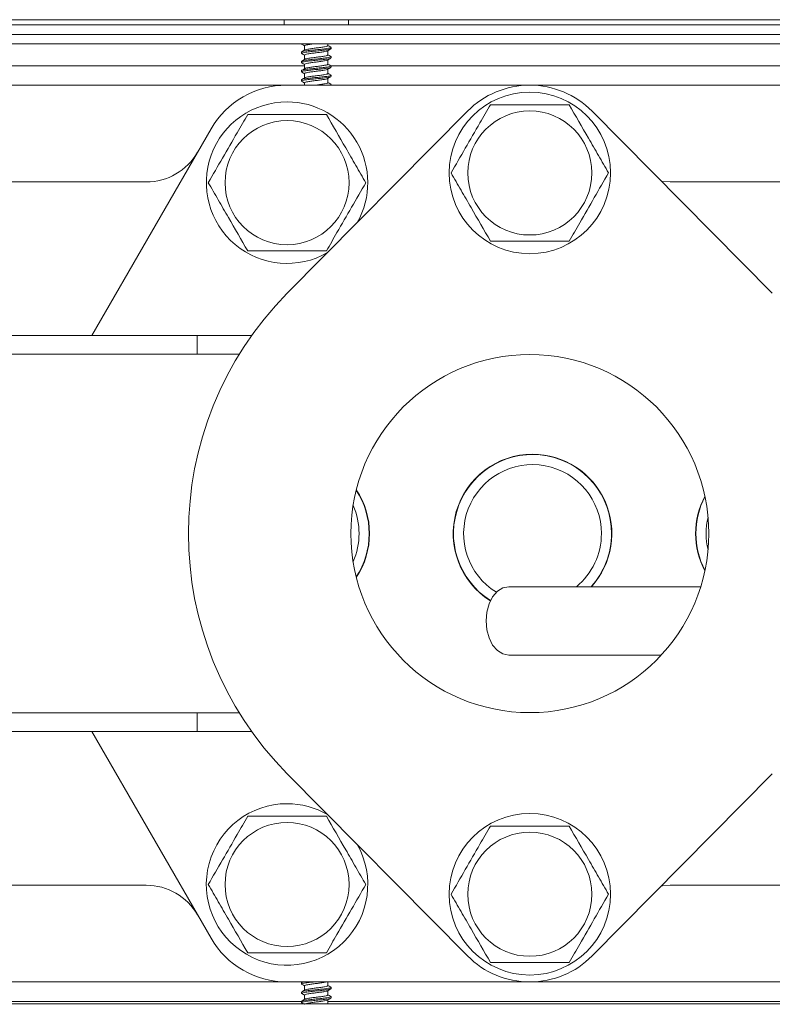
# Model space of a CAD drawing. Units: inches. Extents: x -19 to 335, y 117 to 249.
# Drawn here: x 192 to 197, y 141 to 147 of the extents above; entities that cross this region are included whole.
import ezdxf

# ---------------------------------------------------------------- set-up
doc = ezdxf.new("R2010")
doc.units = ezdxf.units.IN
doc.header["$MEASUREMENT"] = 0

# ---------------------------------------------------------------- blocks, each defined once
blk = doc.blocks.new('Mtherm II rt side 2000')
at = {"color": 7, "linetype": 'Continuous', "lineweight": 15}
for p, q in [((-9.9785, 17.0197), (1.8199, 17.0197)), ((-4.6343, 17.0197), (-4.6343, 16.9856)), ((-4.2196, 16.9856), (-4.2196, 17.0197)), ((-9.9785, 16.9856), (1.8199, 16.9856)), ((-9.9785, 16.9255), (1.8199, 16.9255)), ((-9.9785, 16.9255), (1.8199, 16.9255)), ((-10.3036, 16.8654), (1.8199, 16.8654)), ((-4.5216, 16.8654), (-4.5216, 16.8632)), ((-4.5021, 16.8519), (-4.5021, 16.8241)), ((-4.3518, 16.8527), (-4.3518, 16.8654)), ((-4.3518, 16.7933), (-4.3518, 16.8211)), ((-4.3323, 16.8335), (-4.3323, 16.8415)), ((-4.5216, 16.8118), (-4.5216, 16.8037)), ((-4.5021, 16.7925), (-4.5021, 16.7647)), ((-4.3518, 16.7339), (-4.3518, 16.7617)), ((-4.3323, 16.774), (-4.3323, 16.782)), ((-4.5021, 16.7242), (-9.3414, 16.7242)), ((-4.5216, 16.7523), (-4.5216, 16.7443)), ((-4.5021, 16.733), (-4.5021, 16.7053)), ((-4.3518, 16.6745), (-4.3518, 16.7022)), ((0.5058, 16.7242), (-4.3336, 16.7242)), ((-4.3323, 16.7146), (-4.3323, 16.7226)), ((-4.5216, 16.6929), (-4.5216, 16.6849)), ((-4.5216, 16.6335), (-4.5216, 16.6255)), ((-4.5021, 16.6736), (-4.5021, 16.6458)), ((-4.3518, 16.615), (-4.3518, 16.6428)), ((-4.3323, 16.6552), (-4.3323, 16.6632)), ((-9.2545, 16.599), (-4.6172, 16.599)), ((-3.0548, 16.599), (-4.6172, 16.599)), ((-4.5021, 16.6142), (-4.5021, 16.599)), ((-4.3323, 16.599), (-4.3323, 16.6038)), ((-3.0548, 16.599), (0.2704, 16.599)), ((-3.455, 16.4321), (-4.613, 15.2632)), ((-1.4965, 15.2632), (-2.6545, 16.4321)), ((-5.103, 16.3186), (-5.8692, 14.9915)), ((-5.5193, 15.978), (-8.3524, 15.978)), ((-0.6317, 15.978), (-2.1527, 15.978)), ((-6.5803, 14.9915), (-5.1933, 14.9915)), ((-5.1933, 14.9915), (-5.1933, 14.8713)), ((-5.1933, 14.9915), (-4.8417, 14.9915)), ((-6.5803, 14.8713), (-5.1933, 14.8713)), ((-5.1933, 14.8713), (-4.9215, 14.8713)), ((-1.9569, 13.378), (-3.1905, 13.378)), ((-3.1905, 12.9393), (-2.2102, 12.9393)), ((-5.1933, 12.5677), (-6.5803, 12.5677)), ((-5.1933, 12.5677), (-5.1933, 12.4475)), ((-4.9215, 12.5677), (-5.1933, 12.5677)), ((-5.1933, 12.4475), (-6.5803, 12.4475)), ((-5.8692, 12.4475), (-5.103, 11.1204)), ((-4.8417, 12.4475), (-5.1933, 12.4475)), ((-4.613, 12.1758), (-3.455, 11.0069)), ((-2.6545, 11.0069), (-1.4965, 12.1758)), ((-8.3524, 11.4609), (-5.5193, 11.4609)), ((-2.1527, 11.4609), (-0.6317, 11.4609)), ((-4.6172, 10.84), (-9.2545, 10.84)), ((-4.6172, 10.84), (-3.0548, 10.84)), ((-4.5216, 10.8345), (-4.5216, 10.8265)), ((-4.5138, 10.84), (-4.5203, 10.8362)), ((-4.5021, 10.8153), (-4.5021, 10.7875)), ((-4.3518, 10.8161), (-4.3518, 10.84)), ((0.2704, 10.84), (-3.0548, 10.84)), ((-4.5216, 10.7751), (-4.5216, 10.7671)), ((-4.5021, 10.7558), (-4.5021, 10.7281)), ((-4.3518, 10.7567), (-4.3518, 10.7845)), ((-4.3323, 10.7968), (-4.3323, 10.8048)), ((1.8199, 10.6998), (-15.7076, 10.6998)), ((-9.3597, 10.7148), (-4.5216, 10.7148)), ((-4.5216, 10.7157), (-4.5216, 10.7077)), ((-4.3518, 10.6998), (-4.3518, 10.725)), ((-4.3518, 10.7148), (0.4863, 10.7148)), ((-4.3323, 10.7374), (-4.3323, 10.7454))]:
    blk.add_line(p, q, dxfattribs=at)
at = {"color": 7, "linetype": 'Continuous', "lineweight": 15, "flags": 128}
for points in [[(-4.5003, 16.8252), (-4.5102, 16.8193), (-4.5202, 16.8134)], [(-4.52, 16.8614), (-4.5101, 16.8555), (-4.5021, 16.8508)], [(-4.3533, 16.8202), (-4.3434, 16.8261), (-4.3335, 16.8319)], [(-4.334, 16.8433), (-4.3439, 16.8492), (-4.3518, 16.8538)], [(-4.5202, 16.802), (-4.5102, 16.7962), (-4.5021, 16.7914)], [(-4.5001, 16.7659), (-4.51, 16.76), (-4.52, 16.7541)], [(-4.3539, 16.7604), (-4.344, 16.7663), (-4.334, 16.7721)], [(-4.3337, 16.7838), (-4.3436, 16.7896), (-4.3518, 16.7944)], [(-4.5202, 16.7426), (-4.5103, 16.7368), (-4.5021, 16.7319)], [(-4.4999, 16.7065), (-4.5099, 16.7006), (-4.5199, 16.6948)], [(-4.3533, 16.7013), (-4.3434, 16.7072), (-4.3335, 16.713)], [(-4.3335, 16.7242), (-4.3434, 16.73), (-4.3518, 16.735)], [(-4.52, 16.6831), (-4.51, 16.6772), (-4.5021, 16.6725)], [(-4.5, 16.647), (-4.5099, 16.6412), (-4.5199, 16.6354)], [(-4.3539, 16.6416), (-4.344, 16.6474), (-4.334, 16.6533)], [(-4.3335, 16.6648), (-4.3434, 16.6706), (-4.3518, 16.6755)], [(-4.5203, 16.6238), (-4.5104, 16.618), (-4.5021, 16.6131)], [(-4.3336, 16.6054), (-4.3436, 16.6113), (-4.3518, 16.6161)], [(-2.1527, 15.978), (-2.2024, 15.9813), (-2.2088, 15.9822)], [(-3.1905, 12.9393), (-3.2282, 12.9467), (-3.2634, 12.9687), (-3.2936, 13.0035), (-3.3168, 13.0489), (-3.3314, 13.1018), (-3.3363, 13.1586), (-3.3314, 13.2154), (-3.3168, 13.2683), (-3.2936, 13.3137), (-3.2634, 13.3486), (-3.2282, 13.3705), (-3.1905, 13.378)], [(-2.2088, 11.4568), (-2.2024, 11.4577), (-2.1527, 11.4609)], [(-4.5199, 10.8247), (-4.5099, 10.8188), (-4.5021, 10.8142)], [(-4.334, 10.8067), (-4.344, 10.8126), (-4.3518, 10.8172)], [(-4.5001, 10.7886), (-4.51, 10.7828), (-4.52, 10.7769)], [(-4.5199, 10.7652), (-4.5099, 10.7594), (-4.5021, 10.7547)], [(-4.3534, 10.7835), (-4.3434, 10.7894), (-4.3335, 10.7952)], [(-4.3335, 10.747), (-4.3434, 10.7528), (-4.3518, 10.7578)], [(-4.5004, 10.729), (-4.5103, 10.7232), (-4.5202, 10.7174)], [(-4.52, 10.7059), (-4.51, 10.7), (-4.5096, 10.6998)], [(-4.3533, 10.7241), (-4.3434, 10.73), (-4.3335, 10.7358)]]:
    blk.add_lwpolyline(points, dxfattribs=at)
at = {"color": 7, "linetype": 'Continuous', "lineweight": 15}
for centre, radius in [((-3.0548, 16.0356), 0.5188), ((-3.0548, 16.0356), 0.3986), ((-4.6147, 15.973), 0.3986), ((-3.0548, 13.7195), 1.1498), ((-3.0548, 11.4034), 0.5188), ((-4.6147, 11.466), 0.3986), ((-3.0548, 11.4034), 0.3986)]:
    blk.add_circle(centre, radius, dxfattribs=at)
for centre, radius, start, end in [((-4.6172, 16.0381), 0.5609, 90, 150), ((-3.0548, 16.0356), 0.5634, 44.73137, 135.26863), ((-4.6147, 15.973), 0.5188, 90, 300.11305), ((-4.6147, 15.973), 0.5188, 330.42421, 90), ((-5.5193, 16.3586), 0.3806, 270, 330), ((-3.0548, 13.7195), 2.1934, 135.26863, 224.73137), ((-3.0373, 13.7195), 0.5098, 90, 237.87306), ((-3.0373, 13.7195), 0.5098, 317.93748, 90), ((-3.0373, 13.7195), 0.5078, 0, 237.84913), ((-3.0373, 13.7195), 0.4427, 0, 238.32249), ((-4.5947, 13.7195), 0.5078, 0, 33.29955), ((-4.5947, 13.7195), 0.5098, 326.49377, 33.50623), ((-1.4798, 13.7195), 0.5098, 152.03863, 207.96137), ((-1.4798, 13.7195), 0.5078, 152.30988, 207.69012), ((-4.5947, 13.7195), 0.4427, 0, 24.02891), ((-1.4798, 13.7195), 0.4427, 166.24365, 193.75635), ((-4.5947, 13.7195), 0.4427, 335.97109, 0), ((-4.5947, 13.7195), 0.5078, 326.70045, 0), ((-3.0373, 13.7195), 0.4427, 309.51183, 0), ((-3.0373, 13.7195), 0.5078, 317.7332, 0), ((-4.6147, 11.466), 0.5188, 90, 29.57579), ((-4.6147, 11.466), 0.5188, 59.88695, 90), ((-5.5193, 11.0804), 0.3806, 30, 90), ((-4.6172, 11.4009), 0.5609, 210, 270), ((-3.0548, 11.4034), 0.5634, 224.73137, 315.26863)]:
    blk.add_arc(centre, radius, start, end, dxfattribs=at)
for points, knots in [([(-4.3353, 16.8319), (-4.3363, 16.8311), (-4.3389, 16.8291), (-4.3587, 16.8262), (-4.3896, 16.8222), (-4.427, 16.8186), (-4.4641, 16.815), (-4.4957, 16.811), (-4.5161, 16.8076), (-4.5242, 16.8044), (-4.5197, 16.8026), (-4.5183, 16.802)], [0, 0, 0, 0, 0.074622, 0.196265, 0.322996, 0.446434, 0.569875, 0.696605, 0.818248, 0.94386, 1, 1, 1, 1]), ([(-4.5173, 16.8654), (-4.5195, 16.8647), (-4.5235, 16.8633), (-4.5198, 16.862), (-4.5181, 16.8614)], [0, 0, 0, 0, 0.555402, 1, 1, 1, 1]), ([(-4.3338, 16.8422), (-4.3332, 16.842), (-4.3298, 16.8405), (-4.338, 16.8376), (-4.3581, 16.8342), (-4.3898, 16.8302), (-4.4269, 16.8266), (-4.4642, 16.823), (-4.4954, 16.819), (-4.5173, 16.8156), (-4.5201, 16.8131), (-4.5216, 16.8118)], [0, 0, 0, 0, 0.024989, 0.148096, 0.267314, 0.391517, 0.512494, 0.633473, 0.757675, 0.876893, 1, 1, 1, 1]), ([(-4.4374, 16.8654), (-4.4436, 16.8647), (-4.4597, 16.8627), (-4.4812, 16.8591), (-4.4987, 16.8558), (-4.5009, 16.8532), (-4.5021, 16.8519)], [0, 0, 0, 0, 0.172632, 0.453045, 0.722081, 1, 1, 1, 1]), ([(-4.3546, 16.8203), (-4.3553, 16.8197), (-4.3574, 16.8177), (-4.3728, 16.815), (-4.3973, 16.8109), (-4.4269, 16.8073), (-4.4565, 16.8037), (-4.4812, 16.7997), (-4.4986, 16.7963), (-4.5009, 16.7938), (-4.5021, 16.7925)], [0, 0, 0, 0, 0.069806, 0.19995, 0.335596, 0.467682, 0.59977, 0.735417, 0.86556, 1, 1, 1, 1]), ([(-4.499, 16.825), (-4.4983, 16.8257), (-4.4963, 16.8275), (-4.481, 16.8302), (-4.4566, 16.8343), (-4.4269, 16.8379), (-4.3974, 16.8415), (-4.3726, 16.8455), (-4.3552, 16.8489), (-4.353, 16.8514), (-4.3518, 16.8527)], [0, 0, 0, 0, 0.064202, 0.195129, 0.331593, 0.464477, 0.597359, 0.733822, 0.86475, 1, 1, 1, 1]), ([(-4.3359, 16.7721), (-4.3368, 16.7715), (-4.3394, 16.7696), (-4.3588, 16.7668), (-4.3896, 16.7628), (-4.427, 16.7592), (-4.4641, 16.7556), (-4.4957, 16.7515), (-4.5161, 16.7482), (-4.5242, 16.745), (-4.5197, 16.7432), (-4.5183, 16.7426)], [0, 0, 0, 0, 0.063919, 0.187, 0.315227, 0.440124, 0.565022, 0.693249, 0.81633, 0.943425, 1, 1, 1, 1]), ([(-4.3356, 16.7838), (-4.3342, 16.7832), (-4.3297, 16.7813), (-4.3377, 16.7782), (-4.3582, 16.7748), (-4.3898, 16.7708), (-4.4269, 16.7672), (-4.4642, 16.7636), (-4.4954, 16.7596), (-4.5173, 16.7562), (-4.5201, 16.7536), (-4.5216, 16.7523)], [0, 0, 0, 0, 0.053693, 0.173175, 0.288883, 0.40943, 0.526845, 0.644263, 0.764809, 0.880518, 1, 1, 1, 1]), ([(-4.3552, 16.7605), (-4.3558, 16.76), (-4.3578, 16.7582), (-4.3729, 16.7555), (-4.3973, 16.7515), (-4.427, 16.7479), (-4.4565, 16.7443), (-4.4812, 16.7403), (-4.4986, 16.7369), (-4.5009, 16.7343), (-4.5021, 16.733)], [0, 0, 0, 0, 0.056867, 0.18882, 0.326354, 0.460277, 0.594203, 0.731736, 0.863689, 1, 1, 1, 1]), ([(-4.4988, 16.7657), (-4.4981, 16.7663), (-4.4961, 16.7681), (-4.481, 16.7708), (-4.4566, 16.7749), (-4.4269, 16.7785), (-4.3974, 16.782), (-4.3726, 16.7861), (-4.3552, 16.7894), (-4.353, 16.792), (-4.3518, 16.7933)], [0, 0, 0, 0, 0.059629, 0.191195, 0.328326, 0.46186, 0.595391, 0.732521, 0.864089, 1, 1, 1, 1]), ([(-4.3353, 16.713), (-4.3363, 16.7123), (-4.3389, 16.7102), (-4.3587, 16.7074), (-4.3896, 16.7033), (-4.427, 16.6997), (-4.4641, 16.6962), (-4.4957, 16.6921), (-4.5161, 16.6888), (-4.5242, 16.6856), (-4.5196, 16.6837), (-4.5182, 16.6831)], [0, 0, 0, 0, 0.074274, 0.195666, 0.322133, 0.445316, 0.568501, 0.694969, 0.81636, 0.941712, 1, 1, 1, 1]), ([(-4.3353, 16.7242), (-4.3341, 16.7237), (-4.3297, 16.7219), (-4.3378, 16.7187), (-4.3582, 16.7154), (-4.3898, 16.7113), (-4.4269, 16.7078), (-4.4642, 16.7042), (-4.4954, 16.7001), (-4.5173, 16.6968), (-4.5201, 16.6942), (-4.5216, 16.6929)], [0, 0, 0, 0, 0.049994, 0.169943, 0.286104, 0.407121, 0.524996, 0.642872, 0.76389, 0.88005, 1, 1, 1, 1]), ([(-4.3547, 16.7015), (-4.3554, 16.7008), (-4.3574, 16.6989), (-4.3729, 16.6961), (-4.3973, 16.6921), (-4.4269, 16.6885), (-4.4565, 16.6849), (-4.4812, 16.6808), (-4.4986, 16.6775), (-4.5009, 16.6749), (-4.5021, 16.6736)], [0, 0, 0, 0, 0.068985, 0.199243, 0.335009, 0.467212, 0.599417, 0.735183, 0.865441, 1, 1, 1, 1]), ([(-4.4987, 16.7064), (-4.4981, 16.7069), (-4.496, 16.7087), (-4.481, 16.7114), (-4.4566, 16.7154), (-4.4269, 16.719), (-4.3974, 16.7226), (-4.3726, 16.7267), (-4.3552, 16.73), (-4.353, 16.7326), (-4.3518, 16.7339)], [0, 0, 0, 0, 0.057346, 0.189232, 0.326695, 0.460553, 0.594409, 0.731873, 0.863759, 1, 1, 1, 1]), ([(-4.3359, 16.6533), (-4.3368, 16.6526), (-4.3394, 16.6507), (-4.3588, 16.648), (-4.3896, 16.6439), (-4.427, 16.6403), (-4.4641, 16.6367), (-4.4957, 16.6327), (-4.5161, 16.6293), (-4.5242, 16.6262), (-4.5198, 16.6244), (-4.5185, 16.6238)], [0, 0, 0, 0, 0.064269, 0.187662, 0.316213, 0.441426, 0.56664, 0.695192, 0.818584, 0.946001, 1, 1, 1, 1]), ([(-4.3353, 16.6648), (-4.334, 16.6642), (-4.3297, 16.6624), (-4.3378, 16.6593), (-4.3582, 16.656), (-4.3898, 16.6519), (-4.4269, 16.6483), (-4.4642, 16.6447), (-4.4954, 16.6407), (-4.5173, 16.6373), (-4.5201, 16.6348), (-4.5216, 16.6335)], [0, 0, 0, 0, 0.049341, 0.169373, 0.285613, 0.406714, 0.52467, 0.642627, 0.763728, 0.879968, 1, 1, 1, 1]), ([(-4.3552, 16.6417), (-4.3558, 16.6411), (-4.3578, 16.6393), (-4.3729, 16.6367), (-4.3973, 16.6326), (-4.427, 16.629), (-4.4565, 16.6255), (-4.4812, 16.6214), (-4.4986, 16.6181), (-4.5009, 16.6155), (-4.5021, 16.6142)], [0, 0, 0, 0, 0.057698, 0.189536, 0.326948, 0.460752, 0.59456, 0.731972, 0.86381, 1, 1, 1, 1]), ([(-4.4987, 16.6469), (-4.4981, 16.6475), (-4.4961, 16.6493), (-4.481, 16.652), (-4.4566, 16.656), (-4.4269, 16.6596), (-4.3974, 16.6632), (-4.3726, 16.6672), (-4.3552, 16.6706), (-4.353, 16.6732), (-4.3518, 16.6745)], [0, 0, 0, 0, 0.058737, 0.190429, 0.327689, 0.46135, 0.595007, 0.732268, 0.86396, 1, 1, 1, 1]), ([(-4.4363, 16.599), (-4.4332, 16.5994), (-4.4206, 16.601), (-4.3973, 16.6038), (-4.3726, 16.6078), (-4.3552, 16.6112), (-4.353, 16.6137), (-4.3518, 16.615)], [0, 0, 0, 0, 0.074923, 0.304467, 0.540197, 0.766365, 1, 1, 1, 1]), ([(-4.3338, 16.6046), (-4.3332, 16.6043), (-4.3299, 16.6028), (-4.3341, 16.6008), (-4.3432, 16.5993), (-4.3451, 16.599)], [0, 0, 0, 0, 0.14138, 0.821687, 1, 1, 1, 1]), ([(-3.5607, 16.0356), (-3.5303, 16.0882), (-3.469, 16.1944), (-3.3837, 16.3422), (-3.3302, 16.4347), (-3.3077, 16.4738)], [0, 0, 0, 0, 0.362025, 0.730755, 1, 1, 1, 1]), ([(-3.3077, 16.4738), (-3.225, 16.4738), (-3.0996, 16.4738), (-2.9297, 16.4738), (-2.8445, 16.4738), (-2.8019, 16.4738)], [0, 0, 0, 0, 0.490955, 0.745391, 1, 1, 1, 1]), ([(-2.8019, 16.4738), (-2.7606, 16.4022), (-2.6978, 16.2935), (-2.6128, 16.1464), (-2.5702, 16.0725), (-2.5489, 16.0356)], [0, 0, 0, 0, 0.490948, 0.745388, 1, 1, 1, 1]), ([(-5.1206, 15.973), (-5.0902, 16.0256), (-5.0289, 16.1318), (-4.9436, 16.2796), (-4.8902, 16.3721), (-4.8676, 16.4112)], [0, 0, 0, 0, 0.362025, 0.730757, 1, 1, 1, 1]), ([(-4.8676, 16.4112), (-4.785, 16.4112), (-4.6595, 16.4112), (-4.4897, 16.4112), (-4.4044, 16.4112), (-4.3618, 16.4112)], [0, 0, 0, 0, 0.490955, 0.745392, 1, 1, 1, 1]), ([(-4.3618, 16.4112), (-4.3205, 16.3396), (-4.2577, 16.2309), (-4.1728, 16.0838), (-4.1302, 16.0099), (-4.1088, 15.973)], [0, 0, 0, 0, 0.490948, 0.745386, 1, 1, 1, 1]), ([(-3.3077, 15.5974), (-3.349, 15.669), (-3.4118, 15.7777), (-3.4967, 15.9249), (-3.5394, 15.9987), (-3.5607, 16.0356)], [0, 0, 0, 0, 0.490948, 0.745389, 1, 1, 1, 1]), ([(-2.5489, 16.0356), (-2.5793, 15.983), (-2.6406, 15.8768), (-2.7259, 15.729), (-2.7793, 15.6365), (-2.8019, 15.5974)], [0, 0, 0, 0, 0.362026, 0.730755, 1, 1, 1, 1]), ([(-4.8676, 15.5348), (-4.909, 15.6064), (-4.9717, 15.7151), (-5.0567, 15.8623), (-5.0993, 15.9361), (-5.1206, 15.973)], [0, 0, 0, 0, 0.490947, 0.745388, 1, 1, 1, 1]), ([(-4.1088, 15.973), (-4.1392, 15.9204), (-4.2005, 15.8142), (-4.2859, 15.6664), (-4.3393, 15.5739), (-4.3618, 15.5348)], [0, 0, 0, 0, 0.362024, 0.730756, 1, 1, 1, 1]), ([(-2.8019, 15.5974), (-2.8845, 15.5974), (-3.01, 15.5974), (-3.1799, 15.5974), (-3.2651, 15.5974), (-3.3077, 15.5974)], [0, 0, 0, 0, 0.490955, 0.745392, 1, 1, 1, 1]), ([(-4.3618, 15.5348), (-4.4445, 15.5348), (-4.5699, 15.5348), (-4.7398, 15.5348), (-4.825, 15.5348), (-4.8676, 15.5348)], [0, 0, 0, 0, 0.490955, 0.745392, 1, 1, 1, 1]), ([(-5.1206, 11.466), (-5.0902, 11.5186), (-5.0289, 11.6248), (-4.9436, 11.7726), (-4.8902, 11.8651), (-4.8676, 11.9041)], [0, 0, 0, 0, 0.362024, 0.730756, 1, 1, 1, 1]), ([(-4.8676, 11.9041), (-4.785, 11.9041), (-4.6595, 11.9041), (-4.4897, 11.9041), (-4.4044, 11.9041), (-4.3618, 11.9041)], [0, 0, 0, 0, 0.490955, 0.745392, 1, 1, 1, 1]), ([(-4.3618, 11.9041), (-4.3205, 11.8326), (-4.2577, 11.7239), (-4.1728, 11.5767), (-4.1302, 11.5029), (-4.1088, 11.466)], [0, 0, 0, 0, 0.490948, 0.745388, 1, 1, 1, 1]), ([(-3.5607, 11.4034), (-3.5303, 11.456), (-3.469, 11.5622), (-3.3837, 11.71), (-3.3302, 11.8025), (-3.3077, 11.8415)], [0, 0, 0, 0, 0.362025, 0.730756, 1, 1, 1, 1]), ([(-3.3077, 11.8415), (-3.225, 11.8415), (-3.0996, 11.8415), (-2.9297, 11.8415), (-2.8445, 11.8415), (-2.8019, 11.8415)], [0, 0, 0, 0, 0.490955, 0.745391, 1, 1, 1, 1]), ([(-2.8019, 11.8415), (-2.7606, 11.77), (-2.6978, 11.6613), (-2.6128, 11.5141), (-2.5702, 11.4403), (-2.5489, 11.4034)], [0, 0, 0, 0, 0.490948, 0.745387, 1, 1, 1, 1]), ([(-4.8676, 11.0278), (-4.909, 11.0994), (-4.9717, 11.2081), (-5.0567, 11.3552), (-5.0993, 11.429), (-5.1206, 11.466)], [0, 0, 0, 0, 0.490948, 0.745387, 1, 1, 1, 1]), ([(-4.1088, 11.466), (-4.1392, 11.4133), (-4.2005, 11.3071), (-4.2859, 11.1594), (-4.3393, 11.0668), (-4.3618, 11.0278)], [0, 0, 0, 0, 0.362025, 0.730756, 1, 1, 1, 1]), ([(-3.3077, 10.9652), (-3.349, 11.0368), (-3.4118, 11.1455), (-3.4967, 11.2926), (-3.5394, 11.3664), (-3.5607, 11.4034)], [0, 0, 0, 0, 0.490947, 0.745388, 1, 1, 1, 1]), ([(-2.5489, 11.4034), (-2.5793, 11.3507), (-2.6406, 11.2445), (-2.7259, 11.0968), (-2.7793, 11.0042), (-2.8019, 10.9652)], [0, 0, 0, 0, 0.362025, 0.730755, 1, 1, 1, 1]), ([(-4.3618, 11.0278), (-4.4445, 11.0278), (-4.5699, 11.0278), (-4.7398, 11.0278), (-4.825, 11.0278), (-4.8676, 11.0278)], [0, 0, 0, 0, 0.490955, 0.745392, 1, 1, 1, 1]), ([(-2.8019, 10.9652), (-2.8845, 10.9652), (-3.01, 10.9652), (-3.1799, 10.9652), (-3.2651, 10.9652), (-3.3077, 10.9652)], [0, 0, 0, 0, 0.490955, 0.745392, 1, 1, 1, 1]), ([(-4.518, 10.8247), (-4.5195, 10.8253), (-4.5242, 10.8272), (-4.5162, 10.8304), (-4.4956, 10.8338), (-4.4684, 10.8373), (-4.4484, 10.8392), (-4.4409, 10.84)], [0, 0, 0, 0, 0.120376, 0.366199, 0.604257, 0.852269, 1, 1, 1, 1]), ([(-4.5216, 10.8345), (-4.5207, 10.8358), (-4.5194, 10.8377), (-4.5083, 10.8394), (-4.5049, 10.84)], [0, 0, 0, 0, 0.69042, 1, 1, 1, 1]), ([(-4.363, 10.84), (-4.3662, 10.8392), (-4.3744, 10.8373), (-4.3976, 10.8337), (-4.4269, 10.8301), (-4.4565, 10.8265), (-4.4812, 10.8225), (-4.4986, 10.8191), (-4.5009, 10.8166), (-4.5021, 10.8153)], [0, 0, 0, 0, 0.097536, 0.250547, 0.39954, 0.548537, 0.701548, 0.84835, 1, 1, 1, 1]), ([(-4.4988, 10.7885), (-4.4982, 10.7891), (-4.4961, 10.7909), (-4.481, 10.7936), (-4.4566, 10.7977), (-4.4269, 10.8012), (-4.3974, 10.8048), (-4.3726, 10.8089), (-4.3552, 10.8122), (-4.353, 10.8148), (-4.3518, 10.8161)], [0, 0, 0, 0, 0.060052, 0.19156, 0.328629, 0.462103, 0.595574, 0.732642, 0.86415, 1, 1, 1, 1]), ([(-4.518, 10.7652), (-4.5195, 10.7658), (-4.5242, 10.7677), (-4.5162, 10.771), (-4.4957, 10.7743), (-4.4641, 10.7784), (-4.427, 10.782), (-4.3897, 10.7855), (-4.3585, 10.7896), (-4.3366, 10.7929), (-4.3337, 10.7955), (-4.3323, 10.7968)], [0, 0, 0, 0, 0.058393, 0.177282, 0.292416, 0.412364, 0.529198, 0.64603, 0.765978, 0.881111, 1, 1, 1, 1]), ([(-4.5182, 10.7769), (-4.5172, 10.7776), (-4.5146, 10.7795), (-4.4951, 10.7823), (-4.4643, 10.7864), (-4.4269, 10.79), (-4.3898, 10.7936), (-4.3582, 10.7976), (-4.3377, 10.8009), (-4.3296, 10.8042), (-4.3344, 10.8061), (-4.3359, 10.8067)], [0, 0, 0, 0, 0.06729, 0.189093, 0.315989, 0.439591, 0.563191, 0.690087, 0.81189, 0.937666, 1, 1, 1, 1]), ([(-4.3547, 10.7837), (-4.3554, 10.783), (-4.3574, 10.7811), (-4.3729, 10.7783), (-4.3973, 10.7743), (-4.4269, 10.7707), (-4.4565, 10.7671), (-4.4812, 10.7631), (-4.4986, 10.7597), (-4.5009, 10.7571), (-4.5021, 10.7558)], [0, 0, 0, 0, 0.068629, 0.198937, 0.334755, 0.467008, 0.599264, 0.735082, 0.865389, 1, 1, 1, 1]), ([(-4.4991, 10.7289), (-4.4984, 10.7296), (-4.4963, 10.7314), (-4.481, 10.7342), (-4.4566, 10.7382), (-4.4269, 10.7418), (-4.3974, 10.7454), (-4.3726, 10.7494), (-4.3552, 10.7528), (-4.353, 10.7554), (-4.3518, 10.7567)], [0, 0, 0, 0, 0.066187, 0.196836, 0.33301, 0.465613, 0.598213, 0.734387, 0.865037, 1, 1, 1, 1]), ([(-4.5181, 10.7059), (-4.5196, 10.7065), (-4.5242, 10.7083), (-4.5161, 10.7116), (-4.4957, 10.7149), (-4.4641, 10.7189), (-4.427, 10.7225), (-4.3897, 10.7261), (-4.3585, 10.7302), (-4.3366, 10.7335), (-4.3337, 10.7361), (-4.3323, 10.7374)], [0, 0, 0, 0, 0.05589, 0.175095, 0.290535, 0.410801, 0.527946, 0.645089, 0.765356, 0.880795, 1, 1, 1, 1]), ([(-4.5216, 10.7157), (-4.5201, 10.717), (-4.5173, 10.7196), (-4.4954, 10.7229), (-4.4642, 10.727), (-4.4269, 10.7305), (-4.3898, 10.7341), (-4.3582, 10.7382), (-4.3378, 10.7415), (-4.3297, 10.7447), (-4.334, 10.7464), (-4.3353, 10.747)], [0, 0, 0, 0, 0.120083, 0.236372, 0.357525, 0.475532, 0.593538, 0.71469, 0.83098, 0.951063, 1, 1, 1, 1]), ([(-4.3547, 10.7243), (-4.3554, 10.7236), (-4.3574, 10.7217), (-4.3729, 10.7189), (-4.3973, 10.7148), (-4.4269, 10.7113), (-4.4565, 10.7077), (-4.4812, 10.7036), (-4.4986, 10.7003), (-4.5009, 10.6977), (-4.5021, 10.6964)], [0, 0, 0, 0, 0.069046, 0.199295, 0.335053, 0.467247, 0.599443, 0.7352, 0.86545, 1, 1, 1, 1])]:
    blk.add_open_spline(points, degree=3, knots=knots, dxfattribs=at)

msp = doc.modelspace()

# ---------------------------------------------------------------- block references
msp.add_blockref('Mtherm II rt side 2000', (198.5497, 129.9025))

doc.saveas('drawing.dxf')
